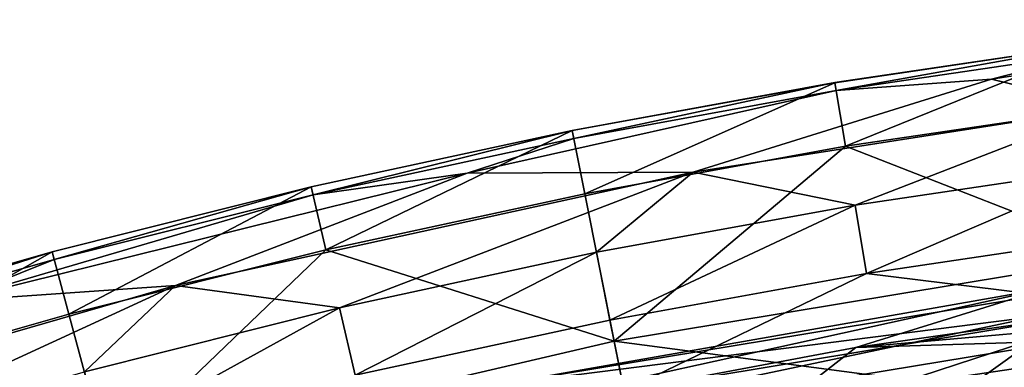
# Model space of a CAD drawing. Units: inches. Extents: x -28.6 to 4.1, y -17 to 32.1.
# Drawn here: x -15.1 to -8.9, y 29.6 to 31.8 of the extents above; entities that cross this region are included whole.
import ezdxf

# ---------------------------------------------------------------- set-up
doc = ezdxf.new("R2010")
doc.units = ezdxf.units.IN
doc.header["$MEASUREMENT"] = 0
doc.layers.add('SEAT-CUSHIONUPHOLSTERY', color=5, linetype='Continuous')
doc.layers.add('SEAT-SHELLUPHOLSTERY', color=5, linetype='Continuous')

msp = doc.modelspace()

# ---------------------------------------------------------------- linework, layer by layer
at = {"layer": 'SEAT-CUSHIONUPHOLSTERY'}
for points in [[(-9.7932, 29.6929, 26.9862), (-8.579, 30.0687, 28.4693), (-6.5224, 30.1561, 27.3266)], [(-6.5224, 30.1561, 27.3266), (-6.3491, 29.9965, 26.545), (-9.7932, 29.6929, 26.9862)], [(-8.579, 30.0687, 28.4693), (-9.7932, 29.6929, 26.9862), (-13.1934, 29.0535, 27.2638)], [(-13.1934, 29.0535, 27.2638), (-12.0835, 29.4546, 28.764), (-8.579, 30.0687, 28.4693)], [(-8.5868, 30.0294, 29.0769), (-8.579, 30.0687, 28.4693), (-12.0835, 29.4546, 28.764)], [(-12.0835, 29.4546, 28.764), (-8.6378, 29.8904, 29.56), (-8.5868, 30.0294, 29.0769)], [(-6.3491, 29.9965, 26.545), (-6.3774, 29.799, 26.0097), (-9.7932, 29.6929, 26.9862)], [(-12.6883, 29.0366, 29.7627), (-8.6378, 29.8904, 29.56), (-12.0835, 29.4546, 28.764)], [(-8.6378, 29.8904, 29.56), (-12.6883, 29.0366, 29.7627), (-8.7348, 29.688, 29.8263)], [(-7.2247, 29.4499, 26.1146), (-10.4384, 29.1887, 26.0007), (-6.3774, 29.799, 26.0097)], [(-9.7932, 29.6929, 26.9862), (-6.3774, 29.799, 26.0097), (-10.4384, 29.1887, 26.0007)], [(-9.7932, 29.6929, 26.9862), (-10.4384, 29.1887, 26.0007), (-13.1934, 29.0535, 27.2638)], [(-8.7348, 29.688, 29.8263), (-12.6883, 29.0366, 29.7627), (-9.4627, 29.166, 30.1168)], [(-8.7348, 29.688, 29.8263), (-9.4627, 29.166, 30.1168), (-5.2371, 29.3132, 30.269)]]:
    msp.add_3dface(points, dxfattribs=at)
at = {"layer": 'SEAT-SHELLUPHOLSTERY'}
for points, invisible_edges in [([(-8.9328, 31.3931, 28.6221), (-8.1969, 31.2126, 28.6015), (-5.5762, 31.7701, 28.6221)], 12), ([(-5.5762, 31.7701, 28.6221), (-6.5632, 31.7625, 28.5854), (-8.9328, 31.3931, 28.6221)], 12), ([(-10.8254, 30.8031, 28.6014), (-8.9328, 31.3931, 28.6221), (-12.2576, 30.7973, 28.6221)], 2), ([(-8.9328, 31.3931, 28.6221), (-9.9173, 31.3209, 28.5854), (-12.2576, 30.7973, 28.6221)], 12)]:
    msp.add_3dface(points, dxfattribs=dict(at, invisible_edges=invisible_edges))
for points in [[(-8.9328, 31.3931, 28.6221), (-6.5632, 31.7625, 28.5854), (-8.2439, 31.5691, 28.5854)], [(-8.2506, 31.6201, 28.5113), (-9.9256, 31.3717, 28.5113), (-9.9173, 31.3209, 28.5854)], [(-8.2506, 31.6201, 28.5113), (-8.2505, 31.6194, 28.2176), (-9.9256, 31.3717, 28.5113)], [(-8.2505, 31.6194, 28.2176), (-9.9255, 31.3709, 28.2176), (-9.9256, 31.3717, 28.5113)], [(-9.9255, 31.3709, 28.2176), (-8.2505, 31.6194, 28.2176), (-9.859, 30.9678, 26.8119)], [(-8.2506, 31.6201, 28.5113), (-9.9173, 31.3209, 28.5854), (-8.2439, 31.5691, 28.5854)], [(-8.1972, 31.2143, 26.8119), (-9.859, 30.9678, 26.8119), (-8.2505, 31.6194, 28.2176)], [(-8.9328, 31.3931, 28.6221), (-8.2439, 31.5691, 28.5854), (-9.9173, 31.3209, 28.5854)], [(-9.9256, 31.3717, 28.5113), (-9.9255, 31.3709, 28.2176), (-11.5917, 31.0685, 28.5113)], [(-11.5816, 31.0181, 28.5854), (-9.9256, 31.3717, 28.5113), (-11.5917, 31.0685, 28.5113)], [(-9.9255, 31.3709, 28.2176), (-11.5915, 31.0678, 28.2176), (-11.5917, 31.0685, 28.5113)], [(-11.5118, 30.6671, 26.8119), (-11.5915, 31.0678, 28.2176), (-9.9255, 31.3709, 28.2176)], [(-9.9173, 31.3209, 28.5854), (-9.9256, 31.3717, 28.5113), (-11.5816, 31.0181, 28.5854)], [(-9.859, 30.9678, 26.8119), (-11.5118, 30.6671, 26.8119), (-9.9255, 31.3709, 28.2176)], [(-8.9328, 31.3931, 28.6221), (-10.8254, 30.8031, 28.6014), (-8.1969, 31.2126, 28.6015)], [(-12.2576, 30.7973, 28.6221), (-9.9173, 31.3209, 28.5854), (-11.5816, 31.0181, 28.5854)], [(-9.7973, 30.5944, 28.4095), (-8.1969, 31.2126, 28.6015), (-10.8254, 30.8031, 28.6014)], [(-8.1972, 31.2143, 26.8119), (-8.0729, 30.2704, 23.952), (-9.859, 30.9678, 26.8119)], [(-8.1969, 31.2126, 28.6015), (-9.7973, 30.5944, 28.4095), (-8.1478, 30.8391, 28.4095)], [(-13.2469, 30.711, 28.5113), (-11.5917, 31.0685, 28.5113), (-11.5915, 31.0678, 28.2176)], [(-11.5917, 31.0685, 28.5113), (-13.2469, 30.711, 28.5113), (-13.2352, 30.6609, 28.5854)], [(-11.5915, 31.0678, 28.2176), (-13.2467, 30.7103, 28.2176), (-13.2469, 30.711, 28.5113)], [(-11.5915, 31.0678, 28.2176), (-13.1539, 30.3124, 26.8119), (-13.2467, 30.7103, 28.2176)], [(-13.2352, 30.6609, 28.5854), (-11.5816, 31.0181, 28.5854), (-11.5917, 31.0685, 28.5113)], [(-13.1539, 30.3124, 26.8119), (-11.5915, 31.0678, 28.2176), (-11.5118, 30.6671, 26.8119)], [(-12.2576, 30.7973, 28.6221), (-11.5816, 31.0181, 28.5854), (-13.2352, 30.6609, 28.5854)], [(-9.859, 30.9678, 26.8119), (-11.3261, 29.7333, 23.952), (-11.5118, 30.6671, 26.8119)], [(-11.3261, 29.7333, 23.952), (-9.859, 30.9678, 26.8119), (-8.0729, 30.2704, 23.952)], [(-12.2576, 30.7973, 28.6221), (-13.2352, 30.6609, 28.5854), (-15.5363, 29.9854, 28.6221)], [(-12.2576, 30.7973, 28.6221), (-15.5363, 29.9854, 28.6221), (-14.1076, 30.0848, 28.6014)], [(-13.068, 29.9439, 28.4095), (-10.8254, 30.8031, 28.6014), (-14.1076, 30.0848, 28.6014)], [(-14.1076, 30.0848, 28.6014), (-10.8254, 30.8031, 28.6014), (-12.2576, 30.7973, 28.6221)], [(-13.068, 29.9439, 28.4095), (-11.438, 30.2959, 28.4095), (-10.8254, 30.8031, 28.6014)], [(-9.7973, 30.5944, 28.4095), (-10.8254, 30.8031, 28.6014), (-11.438, 30.2959, 28.4095)], [(-8.1478, 30.8391, 28.4095), (-9.7973, 30.5944, 28.4095), (-9.726, 30.1623, 27.9743)], [(-8.0906, 30.4049, 27.9743), (-8.1478, 30.8391, 28.4095), (-9.726, 30.1623, 27.9743)], [(-14.8762, 30.2499, 28.5854), (-15.5363, 29.9854, 28.6221), (-13.2352, 30.6609, 28.5854)], [(-13.2469, 30.711, 28.5113), (-13.2467, 30.7103, 28.2176), (-14.8895, 30.2996, 28.5113)], [(-13.2469, 30.711, 28.5113), (-14.8895, 30.2996, 28.5113), (-14.8762, 30.2499, 28.5854)], [(-14.8893, 30.2989, 28.2176), (-14.8895, 30.2996, 28.5113), (-13.2467, 30.7103, 28.2176)], [(-14.7836, 29.9042, 26.8119), (-14.8893, 30.2989, 28.2176), (-13.2467, 30.7103, 28.2176)], [(-13.2352, 30.6609, 28.5854), (-13.2469, 30.711, 28.5113), (-14.8762, 30.2499, 28.5854)], [(-13.2467, 30.7103, 28.2176), (-13.1539, 30.3124, 26.8119), (-14.7836, 29.9042, 26.8119)], [(-11.3261, 29.7333, 23.952), (-13.1539, 30.3124, 26.8119), (-11.5118, 30.6671, 26.8119)], [(-11.438, 30.2959, 28.4095), (-11.3525, 29.8664, 27.9743), (-9.7973, 30.5944, 28.4095)], [(-9.726, 30.1623, 27.9743), (-9.7973, 30.5944, 28.4095), (-11.3525, 29.8664, 27.9743)], [(-8.0309, 29.9518, 27.2244), (-8.0906, 30.4049, 27.9743), (-9.726, 30.1623, 27.9743)], [(-14.8895, 30.2996, 28.5113), (-14.8893, 30.2989, 28.2176), (-16.5178, 29.8346, 28.5113)], [(-16.5029, 29.7853, 28.5854), (-14.8895, 30.2996, 28.5113), (-16.5178, 29.8346, 28.5113)], [(-16.5178, 29.8346, 28.5113), (-14.8893, 30.2989, 28.2176), (-16.5176, 29.8339, 28.2176)], [(-14.8893, 30.2989, 28.2176), (-16.399, 29.4429, 26.8119), (-16.5176, 29.8339, 28.2176)], [(-14.8895, 30.2996, 28.5113), (-16.5029, 29.7853, 28.5854), (-14.8762, 30.2499, 28.5854)], [(-16.399, 29.4429, 26.8119), (-14.8893, 30.2989, 28.2176), (-14.7836, 29.9042, 26.8119)], [(-14.5372, 28.9845, 23.952), (-14.7836, 29.9042, 26.8119), (-13.1539, 30.3124, 26.8119)], [(-14.5372, 28.9845, 23.952), (-13.1539, 30.3124, 26.8119), (-11.3261, 29.7333, 23.952)], [(-11.438, 30.2959, 28.4095), (-13.068, 29.9439, 28.4095), (-12.9686, 29.5173, 27.9743)], [(-12.9686, 29.5173, 27.9743), (-11.3525, 29.8664, 27.9743), (-11.438, 30.2959, 28.4095)], [(-15.5363, 29.9854, 28.6221), (-14.8762, 30.2499, 28.5854), (-16.5029, 29.7853, 28.5854)], [(-8.0729, 30.2704, 23.952), (-7.9434, 29.2868, 21.1492), (-11.3261, 29.7333, 23.952)], [(-11.2634, 29.4181, 27.2244), (-9.726, 30.1623, 27.9743), (-11.3525, 29.8664, 27.9743)], [(-8.0309, 29.9518, 27.2244), (-9.726, 30.1623, 27.9743), (-11.2634, 29.4181, 27.2244)], [(-14.1076, 30.0848, 28.6014), (-15.5363, 29.9854, 28.6221), (-17.3357, 29.1534, 28.6014)], [(-14.1076, 30.0848, 28.6014), (-17.3357, 29.1534, 28.6014), (-16.2891, 29.0808, 28.4095)], [(-16.2891, 29.0808, 28.4095), (-14.6856, 29.5387, 28.4095), (-14.1076, 30.0848, 28.6014)], [(-14.1076, 30.0848, 28.6014), (-14.6856, 29.5387, 28.4095), (-13.068, 29.9439, 28.4095)], [(-13.068, 29.9439, 28.4095), (-14.6856, 29.5387, 28.4095), (-14.5723, 29.1156, 27.9743)], [(-12.9686, 29.5173, 27.9743), (-13.068, 29.9439, 28.4095), (-14.5723, 29.1156, 27.9743)], [(-9.6062, 29.4369, 26.6116), (-8.0309, 29.9518, 27.2244), (-11.2634, 29.4181, 27.2244)], [(-9.6062, 29.4369, 26.6116), (-7.9946, 29.676, 26.6116), (-8.0309, 29.9518, 27.2244)], [(-14.5372, 28.9845, 23.952), (-16.399, 29.4429, 26.8119), (-14.7836, 29.9042, 26.8119)], [(-11.2634, 29.4181, 27.2244), (-11.3525, 29.8664, 27.9743), (-12.9686, 29.5173, 27.9743)], [(-14.5372, 28.9845, 23.952), (-11.3261, 29.7333, 23.952), (-11.1325, 28.7603, 21.1492)], [(-11.1325, 28.7603, 21.1492), (-11.3261, 29.7333, 23.952), (-7.9434, 29.2868, 21.1492)], [(-7.9946, 29.676, 26.6116), (-9.6062, 29.4369, 26.6116), (-9.5385, 29.1612, 25.9078)], [(-9.5385, 29.1612, 25.9078), (-7.936, 29.3982, 25.9078), (-7.9946, 29.676, 26.6116)]]:
    msp.add_3dface(points, dxfattribs=at)

doc.saveas('drawing.dxf')
